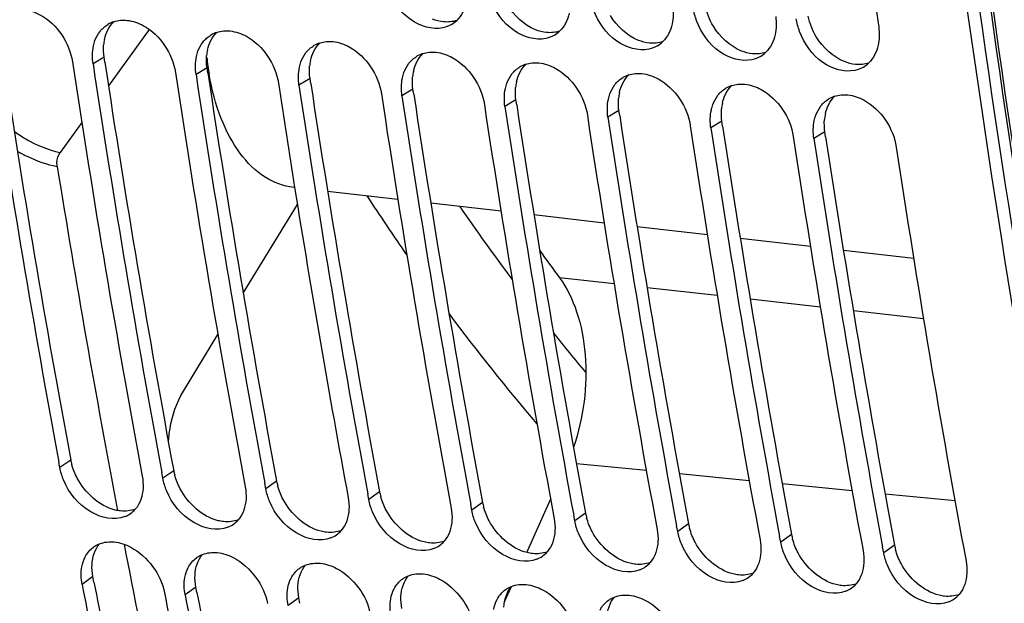
# Model space of a CAD drawing. Units: millimetres. Extents: x 0 to 594, y 0 to 420.
# Drawn here: x 105 to 113, y 46 to 50 of the extents above; entities that cross this region are included whole.
import ezdxf

# ---------------------------------------------------------------- set-up
doc = ezdxf.new("R2010")
doc.units = ezdxf.units.MM
doc.header["$LTSCALE"] = 32.67
doc.layers.get('0').update_dxf_attribs({"linetype": 'CONTINUOUS'})
doc.layers.add('SOLIDES', color=7, linetype='CONTINUOUS')

msp = doc.modelspace()

# ---------------------------------------------------------------- linework, layer by layer
at = {"color": 7, "linetype": 'CONTINUOUS'}
for p, q in [((106.353072, 50.284721), (106.0343, 49.844043)), ((105.826033, 49.556128), (105.656535, 49.321811)), ((107.089525, 48.219448), (107.513511, 48.913867)), ((106.621296, 47.452567), (106.891637, 47.895342)), ((105.654185, 46.85483), (105.646417, 46.896712)), ((106.460155, 46.771447), (106.451858, 46.816186)), ((107.266125, 46.688063), (107.257828, 46.732803)), ((108.072095, 46.60468), (108.063797, 46.649419)), ((108.878064, 46.521297), (108.869767, 46.566036)), ((109.30867, 46.189984), (109.495397, 46.60393)), ((109.684034, 46.437913), (109.675737, 46.482653)), ((110.490004, 46.35453), (110.481707, 46.399269)), ((111.295974, 46.271147), (111.287676, 46.315886)), ((112.101943, 46.187763), (112.093646, 46.232503)), ((109.134814, 45.804572), (109.188237, 45.923001))]:
    msp.add_line(p, q, dxfattribs=at)
at = {"color": 9, "linetype": 'CONTINUOUS'}
for p, q in [((106.000238, 50.066162), (105.914019, 50.014125)), ((106.806208, 49.982779), (106.719989, 49.930742)), ((107.612177, 49.899396), (107.525959, 49.847359)), ((108.418147, 49.816012), (108.331928, 49.763975)), ((109.224117, 49.732629), (109.137898, 49.680592)), ((110.030087, 49.649246), (109.943868, 49.597209)), ((110.836056, 49.565863), (110.749837, 49.513825)), ((111.642026, 49.482479), (111.555807, 49.430442)), ((109.992106, 48.291936), (109.565662, 48.339981)), ((110.79932, 48.200992), (110.250144, 48.262865)), ((111.606535, 48.110048), (111.057358, 48.17192)), ((112.413749, 48.019103), (111.864573, 48.080976)), ((105.739237, 46.913801), (105.654185, 46.85483)), ((110.244727, 46.830926), (109.697969, 46.884543)), ((106.545206, 46.830417), (106.460155, 46.771447)), ((111.049901, 46.751968), (110.503143, 46.805585)), ((107.351176, 46.747034), (107.266125, 46.688063)), ((111.855074, 46.67301), (111.308316, 46.726627)), ((108.157146, 46.663651), (108.072095, 46.60468)), ((112.660248, 46.594052), (112.11349, 46.647669)), ((108.963116, 46.580268), (108.878064, 46.521297)), ((109.769085, 46.496884), (109.684034, 46.437913)), ((110.575055, 46.413501), (110.490004, 46.35453)), ((111.381025, 46.330118), (111.295974, 46.271147)), ((112.186995, 46.246734), (112.101943, 46.187763)), ((105.913204, 46.00157), (105.828526, 45.940644)), ((106.719174, 45.918187), (106.634496, 45.857261)), ((107.525144, 45.834803), (107.440465, 45.773878))]:
    msp.add_line(p, q, dxfattribs=at)
at = {"color": 3, "linetype": 'CONTINUOUS'}
for p, q in [((106.005995, 50.028204), (106.000238, 50.066162)), ((106.811965, 49.94482), (106.806208, 49.982779)), ((107.617935, 49.861437), (107.612177, 49.899396)), ((108.423905, 49.778054), (108.418147, 49.816012)), ((109.229874, 49.69467), (109.224117, 49.732629)), ((110.035844, 49.611287), (110.030087, 49.649246)), ((110.841814, 49.527904), (110.836056, 49.565863)), ((111.647784, 49.44452), (111.642026, 49.482479)), ((105.92156, 45.958932), (105.913204, 46.00157)), ((106.72753, 45.875549), (106.719174, 45.918187)), ((107.5335, 45.792166), (107.525144, 45.834803))]:
    msp.add_line(p, q, dxfattribs=at)
at = {"color": 7, "linetype": 'CONTINUOUS'}
for centre, radius, start, end in [((215.109397, 64.918288), 104.077896, 186.2315321, 188.07322888), ((106.148013, 50.126827), 0.229321, 108.1342593, 120.7042861), ((108.605131, 50.518013), 0.225391, 300.4096628, 313.4333417), ((106.953983, 50.043444), 0.229321, 108.1342593, 120.7042861), ((109.411101, 50.43463), 0.225391, 300.4096628, 313.4333417), ((107.759953, 49.96006), 0.229321, 108.1342593, 120.7042861), ((110.21707, 50.351246), 0.225391, 300.4096628, 313.4333417), ((202.874752, 64.896016), 98.880351, 188.60726692, 190.48809103), ((108.565922, 49.876677), 0.229321, 108.1342593, 120.7042861), ((111.02304, 50.267863), 0.225391, 300.4096628, 313.4333417), ((203.491605, 64.824766), 98.852064, 188.60708506, 190.51313658), ((203.682625, 64.812942), 98.88228, 188.60727923, 190.48638283), ((108.877753, 50.282293), 2.084496, 185.9917557, 189.6943558), ((111.82901, 50.18448), 0.225391, 300.4096628, 313.4333417), ((204.297575, 64.741382), 98.852064, 188.60708506, 190.51313658), ((109.371892, 49.793294), 0.229321, 108.1342593, 120.7042861), ((204.488595, 64.729559), 98.88228, 188.60727923, 190.48638283), ((206.678811, 64.907762), 100.446969, 188.61347345, 189.08450404), ((110.177862, 49.70991), 0.229321, 108.1342593, 120.7042861), ((205.294564, 64.646176), 98.88228, 188.60727923, 190.48638283), ((110.983832, 49.626527), 0.229321, 108.1342593, 120.7042861), ((205.909515, 64.574616), 98.852064, 188.60708506, 190.51313658), ((206.100534, 64.562792), 98.88228, 188.60727923, 190.48638283), ((111.789801, 49.543144), 0.229321, 108.1342593, 120.7042861), ((206.715484, 64.491232), 98.852064, 188.60708506, 190.51313658), ((206.906504, 64.479409), 98.88228, 188.60727923, 190.48638283), ((207.521454, 64.407849), 98.852064, 188.60708506, 190.51313658), ((207.712474, 64.396026), 98.88228, 188.60727923, 190.48638283), ((208.327424, 64.324466), 98.852064, 188.60708506, 190.51313658), ((208.518443, 64.312642), 98.88228, 188.60727923, 190.48638283), ((209.133394, 64.241082), 98.852064, 188.60708506, 190.51313658), ((209.324413, 64.229259), 98.88228, 188.60727923, 190.48638283), ((209.939363, 64.157699), 98.852064, 188.60708506, 190.51313658), ((201.726211, 64.695062), 97.331999, 189.15348416, 190.76273879), ((204.582934, 64.566568), 98.32351, 189.08101089, 190.51610542), ((123.554304, 58.713365), 17.415201, 215.689838, 216.5590639), ((106.082647, 46.671262), 0.216201, 291.8383583, 305.020543), ((106.086474, 46.665556), 0.209332, 305.0590416, 319.1030178), ((106.888617, 46.587879), 0.216201, 291.8383583, 305.020543), ((106.892444, 46.582173), 0.209332, 305.0590416, 319.1030178), ((107.694587, 46.504496), 0.216201, 291.8383583, 305.020543), ((107.698413, 46.498789), 0.209332, 305.0590416, 319.1030178), ((198.907785, 64.157444), 94.462744, 190.92575819, 191.66399451), ((108.500556, 46.421112), 0.216201, 291.8383583, 305.020543), ((108.504383, 46.415406), 0.209332, 305.0590416, 319.1030178), ((109.306526, 46.337729), 0.216201, 291.8383583, 305.020543), ((109.310353, 46.332023), 0.209332, 305.0590416, 319.1030178), ((110.116323, 46.248639), 0.209332, 305.0590416, 319.1030178), ((110.112496, 46.254346), 0.216201, 291.8383583, 305.020543), ((110.922292, 46.165256), 0.209332, 305.0590416, 319.1030178), ((198.396614, 64.056908), 94.324175, 191.07325244, 192.03569779), ((110.918466, 46.170962), 0.216201, 291.8383583, 305.020543), ((111.728262, 46.081873), 0.209332, 305.0590416, 319.1030178), ((199.009839, 63.98384), 94.291989, 191.07314099, 192.06352686), ((199.205634, 63.974139), 94.327286, 191.07326304, 192.03300663), ((111.724435, 46.087579), 0.216201, 291.8383583, 305.020543), ((112.534232, 45.998489), 0.209332, 305.0590416, 319.1030178), ((112.530405, 46.004196), 0.216201, 291.8383583, 305.020543)]:
    msp.add_arc(centre, radius, start, end, dxfattribs=at)
at = {"color": 3, "linetype": 'CONTINUOUS'}
for centre, radius, start, end in [((211.658484, 64.298453), 99.774156, 187.16113818, 190.38117629), ((106.354155, 50.131355), 0.358531, 167.9029924, 174.987765), ((202.700088, 64.907699), 98.616363, 188.62907571, 190.5132913), ((107.160125, 50.047972), 0.358531, 167.9029924, 174.987765), ((203.506057, 64.824315), 98.616363, 188.62907571, 190.5132913), ((107.966094, 49.964588), 0.358531, 167.9029924, 174.987765), ((204.312027, 64.740932), 98.616363, 188.62907571, 190.5132913), ((108.772064, 49.881205), 0.358531, 167.9029924, 174.987765), ((205.117997, 64.657549), 98.616363, 188.62907571, 190.5132913), ((109.578034, 49.797822), 0.358531, 167.9029924, 174.987765), ((110.384004, 49.714438), 0.358531, 167.9029924, 174.987765), ((205.923967, 64.574165), 98.616363, 188.62907571, 190.5132913), ((111.189973, 49.631055), 0.358531, 167.9029924, 174.987765), ((206.729936, 64.490782), 98.616363, 188.62907571, 190.5132913), ((207.535906, 64.407399), 98.616363, 188.62907571, 190.5132913), ((111.995943, 49.547672), 0.358531, 167.9029924, 174.987765), ((208.341876, 64.324015), 98.616363, 188.62907571, 190.5132913), ((209.147846, 64.240632), 98.616363, 188.62907571, 190.5132913), ((106.175268, 46.995086), 0.443544, 190.5599303, 195.236723), ((106.981238, 46.911703), 0.443544, 190.5599303, 195.236723), ((107.787208, 46.82832), 0.443544, 190.5599303, 195.236723), ((108.593178, 46.744936), 0.443544, 190.5599303, 195.236723), ((109.399147, 46.661553), 0.443544, 190.5599303, 195.236723), ((110.205117, 46.57817), 0.443544, 190.5599303, 195.236723), ((111.011087, 46.494786), 0.443544, 190.5599303, 195.236723), ((111.817057, 46.411403), 0.443544, 190.5599303, 195.236723), ((112.623026, 46.32802), 0.443544, 190.5599303, 195.236723), ((198.222399, 64.066624), 94.060265, 191.09939421, 192.06363075), ((199.028369, 63.98324), 94.060265, 191.09939421, 192.06363075)]:
    msp.add_arc(centre, radius, start, end, dxfattribs=at)
at = {"color": 7, "linetype": 'CONTINUOUS'}
for points, knots in [([(105.349403, 44.427273), (104.994001, 46.089955), (103.719016, 52.971358), (103.163439, 59.980781), (103.105054, 65.2768)], [0, 0, 0, 0, 0.24301029, 1, 1, 1, 1]), ([(113.963667, 43.580095), (113.605836, 45.258199), (112.324068, 52.204338), (111.77429, 59.28014), (111.726526, 64.625517)], [0, 0, 0, 0, 0.2429866, 1, 1, 1, 1]), ([(108.652286, 50.297358), (108.568651, 50.278639), (108.367466, 50.345244), (108.255009, 50.507309), (108.219886, 50.602297)], [0, 0, 0, 0, 0.45836327, 1, 1, 1, 1]), ([(109.458255, 50.213975), (109.374621, 50.195256), (109.173436, 50.261861), (109.060979, 50.423925), (109.025856, 50.518913)], [0, 0, 0, 0, 0.45836327, 1, 1, 1, 1]), ([(105.374407, 50.438769), (105.418888, 50.434167), (105.604725, 50.368875), (105.730661, 50.177118), (105.752825, 50.030802)], [0, 0, 0, 0, 0.23205975, 1, 1, 1, 1]), ([(110.264225, 50.130592), (110.180591, 50.111873), (109.979406, 50.178477), (109.866949, 50.340542), (109.831826, 50.43553)], [0, 0, 0, 0, 0.45836327, 1, 1, 1, 1]), ([(106.180377, 50.355385), (106.224858, 50.350783), (106.410695, 50.285492), (106.53663, 50.093735), (106.558795, 49.947419)], [0, 0, 0, 0, 0.23205975, 1, 1, 1, 1]), ([(111.070195, 50.047208), (110.986561, 50.028489), (110.785376, 50.095094), (110.672919, 50.257159), (110.637795, 50.352147)], [0, 0, 0, 0, 0.45836327, 1, 1, 1, 1]), ([(106.986346, 50.272002), (107.030828, 50.2674), (107.216665, 50.202109), (107.3426, 50.010351), (107.364765, 49.864035)], [0, 0, 0, 0, 0.23205975, 1, 1, 1, 1]), ([(111.876164, 49.963825), (111.79253, 49.945106), (111.591345, 50.011711), (111.478888, 50.173775), (111.443765, 50.268763)], [0, 0, 0, 0, 0.45836327, 1, 1, 1, 1]), ([(105.917351, 50.154901), (105.91889, 50.162057), (105.922395, 50.176137), (105.926844, 50.18995), (105.929287, 50.1967)], [0, 0, 0, 0, 0.50488584, 1, 1, 1, 1]), ([(107.792316, 50.188619), (107.836798, 50.184017), (108.022635, 50.118725), (108.14857, 49.926968), (108.170734, 49.780652)], [0, 0, 0, 0, 0.23205975, 1, 1, 1, 1]), ([(106.723321, 50.071517), (106.72486, 50.078674), (106.728365, 50.092754), (106.732814, 50.106567), (106.735257, 50.113317)], [0, 0, 0, 0, 0.50488584, 1, 1, 1, 1]), ([(108.598286, 50.105235), (108.642767, 50.100634), (108.828604, 50.035342), (108.95454, 49.843585), (108.976704, 49.697269)], [0, 0, 0, 0, 0.23205975, 1, 1, 1, 1]), ([(107.52929, 49.988134), (107.53083, 49.99529), (107.534335, 50.009371), (107.538784, 50.023184), (107.541227, 50.029934)], [0, 0, 0, 0, 0.50488584, 1, 1, 1, 1]), ([(109.404256, 50.021852), (109.448737, 50.01725), (109.634574, 49.951959), (109.760509, 49.760201), (109.782674, 49.613885)], [0, 0, 0, 0, 0.23205975, 1, 1, 1, 1]), ([(108.33526, 49.904751), (108.336799, 49.911907), (108.340305, 49.925987), (108.344754, 49.9398), (108.347197, 49.94655)], [0, 0, 0, 0, 0.50488584, 1, 1, 1, 1]), ([(110.210225, 49.938469), (110.254707, 49.933867), (110.440544, 49.868575), (110.566479, 49.676818), (110.588644, 49.530502)], [0, 0, 0, 0, 0.23205975, 1, 1, 1, 1]), ([(107.484303, 49.046936), (107.405583, 49.055938), (107.24147, 49.118953), (107.045835, 49.317375), (106.899982, 49.5972), (106.843032, 49.81446), (106.823024, 49.93128)], [0, 0, 0, 0, 0.20235994, 0.43083139, 0.69729819, 1, 1, 1, 1]), ([(109.14123, 49.821367), (109.142769, 49.828524), (109.146274, 49.842604), (109.150723, 49.856417), (109.153166, 49.863167)], [0, 0, 0, 0, 0.50488584, 1, 1, 1, 1]), ([(111.016195, 49.855085), (111.060677, 49.850484), (111.246514, 49.785192), (111.372449, 49.593435), (111.394613, 49.447119)], [0, 0, 0, 0, 0.23205975, 1, 1, 1, 1]), ([(109.9472, 49.737984), (109.948739, 49.74514), (109.952244, 49.759221), (109.956693, 49.773034), (109.959136, 49.779784)], [0, 0, 0, 0, 0.50488584, 1, 1, 1, 1]), ([(111.822165, 49.771702), (111.866646, 49.7671), (112.052483, 49.701809), (112.178419, 49.510051), (112.200583, 49.363735)], [0, 0, 0, 0, 0.23205975, 1, 1, 1, 1]), ([(110.753169, 49.654601), (110.754709, 49.661757), (110.758214, 49.675838), (110.762663, 49.68965), (110.765106, 49.6964)], [0, 0, 0, 0, 0.50488584, 1, 1, 1, 1]), ([(111.559139, 49.571217), (111.560678, 49.578374), (111.564184, 49.592454), (111.568633, 49.606267), (111.571076, 49.613017)], [0, 0, 0, 0, 0.50488584, 1, 1, 1, 1]), ([(105.633663, 49.211515), (105.632105, 49.221176), (105.62989, 49.259065), (105.639989, 49.298937), (105.656535, 49.321811)], [0, 0, 0, 0, 0.25741158, 1, 1, 1, 1]), ([(109.565662, 48.339981), (109.624589, 48.260522), (109.717006, 48.063659), (109.77802, 47.731039), (109.768766, 47.370443), (109.71441, 47.130358), (109.674463, 47.015573)], [0, 0, 0, 0, 0.21632823, 0.46621526, 0.73422572, 1, 1, 1, 1]), ([(106.504413, 47.052151), (106.506511, 47.088732), (106.522312, 47.227495), (106.567557, 47.364552), (106.621296, 47.452567)], [0, 0, 0, 0, 0.2621612, 1, 1, 1, 1]), ([(106.163072, 46.470576), (106.079706, 46.437058), (105.854345, 46.48949), (105.725787, 46.656737), (105.683604, 46.757611)], [0, 0, 0, 0, 0.45108408, 1, 1, 1, 1]), ([(106.969042, 46.387193), (106.885676, 46.353675), (106.660314, 46.406107), (106.531757, 46.573354), (106.489574, 46.674228)], [0, 0, 0, 0, 0.45108408, 1, 1, 1, 1]), ([(107.775011, 46.303809), (107.691646, 46.270292), (107.466284, 46.322723), (107.337726, 46.489971), (107.295544, 46.590845)], [0, 0, 0, 0, 0.45108408, 1, 1, 1, 1]), ([(108.580981, 46.220426), (108.497615, 46.186908), (108.272254, 46.23934), (108.143696, 46.406587), (108.101514, 46.507461)], [0, 0, 0, 0, 0.45108408, 1, 1, 1, 1]), ([(109.386951, 46.137043), (109.303585, 46.103525), (109.078224, 46.155957), (108.949666, 46.323204), (108.907483, 46.424078)], [0, 0, 0, 0, 0.45108408, 1, 1, 1, 1]), ([(110.192921, 46.053659), (110.109555, 46.020142), (109.884193, 46.072574), (109.755636, 46.239821), (109.713453, 46.340695)], [0, 0, 0, 0, 0.45108408, 1, 1, 1, 1]), ([(105.917975, 46.23259), (105.925262, 46.237768), (105.940577, 46.247241), (105.956951, 46.254726), (105.96536, 46.257972)], [0, 0, 0, 0, 0.49795647, 1, 1, 1, 1]), ([(106.080207, 46.272279), (106.124971, 46.267648), (106.311113, 46.20364), (106.444835, 46.019369), (106.473302, 45.873938)], [0, 0, 0, 0, 0.2329429, 1, 1, 1, 1]), ([(110.99889, 45.970276), (110.915525, 45.936758), (110.690163, 45.98919), (110.561605, 46.156437), (110.519423, 46.257311)], [0, 0, 0, 0, 0.45108408, 1, 1, 1, 1]), ([(106.723945, 46.149206), (106.731232, 46.154385), (106.746546, 46.163858), (106.762921, 46.171343), (106.77133, 46.174588)], [0, 0, 0, 0, 0.49795647, 1, 1, 1, 1]), ([(106.886177, 46.188895), (106.930941, 46.184264), (107.117083, 46.120257), (107.250804, 45.935985), (107.279271, 45.790554)], [0, 0, 0, 0, 0.2329429, 1, 1, 1, 1]), ([(111.80486, 45.886893), (111.721494, 45.853375), (111.496133, 45.905807), (111.367575, 46.073054), (111.325392, 46.173928)], [0, 0, 0, 0, 0.45108408, 1, 1, 1, 1]), ([(107.529915, 46.065823), (107.537202, 46.071002), (107.552516, 46.080475), (107.568891, 46.08796), (107.5773, 46.091205)], [0, 0, 0, 0, 0.49795647, 1, 1, 1, 1]), ([(107.692147, 46.105512), (107.736911, 46.100881), (107.923053, 46.036873), (108.056774, 45.852602), (108.085241, 45.707171)], [0, 0, 0, 0, 0.2329429, 1, 1, 1, 1]), ([(112.61083, 45.803509), (112.527464, 45.769992), (112.302103, 45.822424), (112.173545, 45.989671), (112.131362, 46.090545)], [0, 0, 0, 0, 0.45108408, 1, 1, 1, 1]), ([(108.335884, 45.98244), (108.343172, 45.987618), (108.358486, 45.997091), (108.37486, 46.004576), (108.383269, 46.007822)], [0, 0, 0, 0, 0.49795647, 1, 1, 1, 1]), ([(108.498116, 46.022129), (108.542881, 46.017498), (108.729023, 45.95349), (108.862744, 45.769219), (108.891211, 45.623788)], [0, 0, 0, 0, 0.2329429, 1, 1, 1, 1]), ([(109.304086, 45.938746), (109.34885, 45.934114), (109.534992, 45.870107), (109.668714, 45.685835), (109.697181, 45.540404)], [0, 0, 0, 0, 0.2329429, 1, 1, 1, 1]), ([(109.141854, 45.899056), (109.149141, 45.904235), (109.164456, 45.913708), (109.18083, 45.921193), (109.189239, 45.924438)], [0, 0, 0, 0, 0.49795647, 1, 1, 1, 1]), ([(110.110056, 45.855362), (110.15482, 45.850731), (110.340962, 45.786723), (110.474683, 45.602452), (110.50315, 45.457021)], [0, 0, 0, 0, 0.2329429, 1, 1, 1, 1]), ([(109.947824, 45.815673), (109.955111, 45.820852), (109.970425, 45.830325), (109.9868, 45.83781), (109.995209, 45.841055)], [0, 0, 0, 0, 0.49795647, 1, 1, 1, 1])]:
    msp.add_open_spline(points, degree=3, knots=knots, dxfattribs=at)
for points in [[(108.834711, 50.493865), (108.823352, 50.442361), (108.798391, 50.390599), (108.76009, 50.35434)], [(109.640681, 50.410482), (109.629321, 50.358977), (109.604361, 50.307216), (109.56606, 50.270956)], [(110.451037, 50.468497), (110.457664, 50.421809), (110.456807, 50.373147), (110.446651, 50.327098)], [(110.637795, 50.352147), (110.6259, 50.384318), (110.617052, 50.417861), (110.612231, 50.45182)], [(105.968767, 50.269267), (105.98578, 50.291007), (106.007193, 50.309889), (106.03092, 50.324)], [(106.076638, 50.344757), (106.109664, 50.355601), (106.145801, 50.358963), (106.180377, 50.355385)], [(108.719219, 50.323629), (108.69855, 50.311494), (108.675675, 50.302593), (108.652286, 50.297358)], [(110.446651, 50.327098), (110.435291, 50.275594), (110.410331, 50.223833), (110.372029, 50.187573)], [(111.257007, 50.385113), (111.263634, 50.338426), (111.262777, 50.289764), (111.25262, 50.243715)], [(111.443765, 50.268763), (111.43187, 50.300934), (111.423021, 50.334477), (111.418201, 50.368437)], [(105.929287, 50.1967), (105.938659, 50.222593), (105.951796, 50.247581), (105.968767, 50.269267)], [(106.882608, 50.261374), (106.915634, 50.272218), (106.95177, 50.275579), (106.986346, 50.272002)], [(111.25262, 50.243715), (111.241261, 50.192211), (111.2163, 50.140449), (111.177999, 50.10419)], [(112.062977, 50.30173), (112.069604, 50.255043), (112.068746, 50.20638), (112.05859, 50.160332)], [(106.735257, 50.113317), (106.744629, 50.13921), (106.757766, 50.164198), (106.774737, 50.185883)], [(106.774737, 50.185883), (106.79175, 50.207623), (106.813163, 50.226506), (106.83689, 50.240617)], [(107.688578, 50.177991), (107.721603, 50.188835), (107.75774, 50.192196), (107.792316, 50.188619)], [(109.525189, 50.240246), (109.50452, 50.22811), (109.481645, 50.21921), (109.458255, 50.213975)], [(105.914019, 50.014125), (105.906989, 50.060534), (105.907481, 50.109012), (105.917351, 50.154901)], [(107.541227, 50.029934), (107.550599, 50.055827), (107.563735, 50.080814), (107.580706, 50.1025)], [(107.580706, 50.1025), (107.59772, 50.12424), (107.619133, 50.143123), (107.64286, 50.157234)], [(108.494547, 50.094608), (108.527573, 50.105451), (108.56371, 50.108813), (108.598286, 50.105235)], [(110.331159, 50.156863), (110.31049, 50.144727), (110.287615, 50.135827), (110.264225, 50.130592)], [(112.05859, 50.160332), (112.047231, 50.108827), (112.02227, 50.057066), (111.983969, 50.020806)], [(106.719989, 49.930742), (106.712959, 49.977151), (106.713451, 50.025628), (106.723321, 50.071517)], [(108.347197, 49.94655), (108.356569, 49.972443), (108.369705, 49.997431), (108.386676, 50.019117)], [(108.386676, 50.019117), (108.40369, 50.040857), (108.425102, 50.05974), (108.448829, 50.07385)], [(109.300517, 50.011224), (109.333543, 50.022068), (109.36968, 50.025429), (109.404256, 50.021852)], [(111.137129, 50.073479), (111.11646, 50.061344), (111.093584, 50.052443), (111.070195, 50.047208)], [(107.525959, 49.847359), (107.518928, 49.893767), (107.519421, 49.942245), (107.52929, 49.988134)], [(109.153166, 49.863167), (109.162538, 49.88906), (109.175675, 49.914048), (109.192646, 49.935733)], [(109.192646, 49.935733), (109.209659, 49.957473), (109.231072, 49.976356), (109.254799, 49.990467)], [(110.106487, 49.927841), (110.139513, 49.938685), (110.175649, 49.942046), (110.210225, 49.938469)], [(111.943098, 49.990096), (111.922429, 49.97796), (111.899554, 49.96906), (111.876164, 49.963825)], [(108.331928, 49.763975), (108.324898, 49.810384), (108.32539, 49.858862), (108.33526, 49.904751)], [(109.998616, 49.85235), (110.015629, 49.87409), (110.037042, 49.892973), (110.060769, 49.907084)], [(110.912457, 49.844458), (110.945482, 49.855301), (110.981619, 49.858663), (111.016195, 49.855085)], [(109.137898, 49.680592), (109.130868, 49.727001), (109.13136, 49.775478), (109.14123, 49.821367)], [(109.959136, 49.779784), (109.968508, 49.805677), (109.981645, 49.830664), (109.998616, 49.85235)], [(110.804585, 49.768967), (110.821599, 49.790707), (110.843012, 49.80959), (110.866739, 49.8237)], [(109.943868, 49.597209), (109.936838, 49.643617), (109.93733, 49.692095), (109.9472, 49.737984)], [(110.765106, 49.6964), (110.774478, 49.722293), (110.787614, 49.747281), (110.804585, 49.768967)], [(111.610555, 49.685583), (111.627569, 49.707323), (111.648981, 49.726206), (111.672708, 49.740317)], [(111.718426, 49.761074), (111.751452, 49.771918), (111.787589, 49.775279), (111.822165, 49.771702)], [(110.749837, 49.513825), (110.742807, 49.560234), (110.7433, 49.608712), (110.753169, 49.654601)], [(111.571076, 49.613017), (111.580448, 49.63891), (111.593584, 49.663898), (111.610555, 49.685583)], [(111.555807, 49.430442), (111.548777, 49.476851), (111.549269, 49.525328), (111.559139, 49.571217)], [(105.683604, 46.757611), (105.670542, 46.788848), (105.660367, 46.821542), (105.654185, 46.85483)], [(106.298961, 46.788123), (106.304746, 46.756974), (106.307102, 46.724922), (106.305318, 46.693291)], [(106.489574, 46.674228), (106.476512, 46.705464), (106.466337, 46.738158), (106.460155, 46.771447)], [(107.104931, 46.70474), (107.110715, 46.673591), (107.113072, 46.641539), (107.111287, 46.609907)], [(106.305318, 46.693291), (106.302021, 46.634857), (106.283024, 46.572744), (106.244706, 46.528506)], [(107.295544, 46.590845), (107.282482, 46.622081), (107.272307, 46.654775), (107.266125, 46.688063)], [(107.111287, 46.609907), (107.10799, 46.551474), (107.088994, 46.489361), (107.050676, 46.445123)], [(107.910901, 46.621357), (107.916685, 46.590207), (107.919042, 46.558155), (107.917257, 46.526524)], [(108.101514, 46.507461), (108.088451, 46.538698), (108.078276, 46.571392), (108.072095, 46.60468)], [(107.917257, 46.526524), (107.91396, 46.468091), (107.894963, 46.405978), (107.856645, 46.361739)], [(108.71687, 46.537973), (108.722655, 46.506824), (108.725012, 46.474772), (108.723227, 46.443141)], [(108.907483, 46.424078), (108.894421, 46.455314), (108.884246, 46.488008), (108.878064, 46.521297)], [(108.723227, 46.443141), (108.71993, 46.384707), (108.700933, 46.322594), (108.662615, 46.278356)], [(109.52284, 46.45459), (109.528625, 46.423441), (109.530981, 46.391389), (109.529197, 46.359757)], [(109.713453, 46.340695), (109.700391, 46.371931), (109.690216, 46.404625), (109.684034, 46.437913)], [(109.529197, 46.359757), (109.5259, 46.301324), (109.506903, 46.239211), (109.468585, 46.194973)], [(110.32881, 46.371207), (110.334594, 46.340057), (110.336951, 46.308005), (110.335166, 46.276374)], [(110.519423, 46.257311), (110.506361, 46.288548), (110.496186, 46.321242), (110.490004, 46.35453)], [(105.96536, 46.257972), (106.001351, 46.271861), (106.041834, 46.276249), (106.080207, 46.272279)], [(110.335166, 46.276374), (110.331869, 46.217941), (110.312873, 46.155828), (110.274554, 46.111589)], [(111.13478, 46.287823), (111.140564, 46.256674), (111.142921, 46.224622), (111.141136, 46.192991)], [(111.325392, 46.173928), (111.31233, 46.205164), (111.302155, 46.237858), (111.295974, 46.271147)], [(105.852235, 46.15614), (105.867665, 46.185998), (105.890579, 46.21312), (105.917975, 46.23259)], [(106.77133, 46.174588), (106.807321, 46.188478), (106.847803, 46.192865), (106.886177, 46.188895)], [(111.141136, 46.192991), (111.137839, 46.134557), (111.118842, 46.072444), (111.080524, 46.028206)], [(111.940749, 46.20444), (111.946534, 46.173291), (111.948891, 46.141239), (111.947106, 46.109607)], [(112.131362, 46.090545), (112.1183, 46.121781), (112.108125, 46.154475), (112.101943, 46.187763)], [(105.826241, 46.077718), (105.831098, 46.104826), (105.839591, 46.131675), (105.852235, 46.15614)], [(106.658204, 46.072757), (106.673635, 46.102615), (106.696549, 46.129737), (106.723945, 46.149206)], [(107.5773, 46.091205), (107.613291, 46.105095), (107.653773, 46.109482), (107.692147, 46.105512)], [(111.947106, 46.109607), (111.943809, 46.051174), (111.924812, 45.989061), (111.886494, 45.944823)], [(112.746719, 46.121057), (112.752504, 46.089907), (112.75486, 46.057856), (112.753076, 46.026224)], [(105.828526, 45.940644), (105.819747, 45.985491), (105.818181, 46.032737), (105.826241, 46.077718)], [(106.63221, 45.994335), (106.637068, 46.021443), (106.645561, 46.048292), (106.658204, 46.072757)], [(107.464174, 45.989374), (107.479605, 46.019231), (107.502519, 46.046354), (107.529915, 46.065823)], [(108.383269, 46.007822), (108.41926, 46.021711), (108.459743, 46.026099), (108.498116, 46.022129)], [(112.753076, 46.026224), (112.749779, 45.967791), (112.730782, 45.905678), (112.692464, 45.861439)], [(106.634496, 45.857261), (106.625717, 45.902108), (106.62415, 45.949354), (106.63221, 45.994335)], [(107.43818, 45.910952), (107.443037, 45.938059), (107.45153, 45.964908), (107.464174, 45.989374)], [(108.270144, 45.90599), (108.285574, 45.935848), (108.308489, 45.96297), (108.335884, 45.98244)], [(109.189239, 45.924438), (109.22523, 45.938328), (109.265713, 45.942716), (109.304086, 45.938746)], [(107.440465, 45.773878), (107.431687, 45.818724), (107.43012, 45.86597), (107.43818, 45.910952)], [(108.24415, 45.827568), (108.249007, 45.854676), (108.2575, 45.881525), (108.270144, 45.90599)], [(109.076114, 45.822607), (109.091544, 45.852465), (109.114458, 45.879587), (109.141854, 45.899056)], [(109.995209, 45.841055), (110.0312, 45.854945), (110.071682, 45.859332), (110.110056, 45.855362)], [(108.246435, 45.690494), (108.237657, 45.735341), (108.23609, 45.782587), (108.24415, 45.827568)], [(109.05012, 45.744185), (109.054977, 45.771293), (109.06347, 45.798142), (109.076114, 45.822607)], [(109.882083, 45.739224), (109.897514, 45.769081), (109.920428, 45.796204), (109.947824, 45.815673)]]:
    msp.add_open_spline(points, degree=3, dxfattribs=at)
at = {"color": 3, "linetype": 'CONTINUOUS'}
for points in [[(109.377677, 50.282086), (109.286609, 50.318654), (109.207713, 50.392898), (109.156912, 50.476861)], [(110.768852, 50.310094), (110.738921, 50.359564), (110.716318, 50.414524), (110.704228, 50.471065)], [(106.003586, 50.206491), (106.014546, 50.257361), (106.03899, 50.308506), (106.076588, 50.344483)], [(108.657162, 50.343671), (108.627921, 50.346696), (108.598987, 50.354515), (108.571707, 50.365469)], [(108.760084, 50.353993), (108.727277, 50.343385), (108.691458, 50.340123), (108.657162, 50.343671)], [(110.183646, 50.198703), (110.092579, 50.23527), (110.013682, 50.309515), (109.962882, 50.393478)], [(111.574821, 50.226711), (111.54489, 50.27618), (111.522288, 50.33114), (111.510198, 50.387682)], [(106.809556, 50.123108), (106.820516, 50.173978), (106.84496, 50.225123), (106.882558, 50.261099)], [(109.463132, 50.260288), (109.433891, 50.263313), (109.404957, 50.271132), (109.377677, 50.282086)], [(109.566054, 50.27061), (109.533247, 50.260002), (109.497428, 50.256739), (109.463132, 50.260288)], [(110.989616, 50.115319), (110.898549, 50.151887), (110.819652, 50.226131), (110.768852, 50.310094)], [(107.615525, 50.039725), (107.626485, 50.090595), (107.65093, 50.141739), (107.688527, 50.177716)], [(110.269101, 50.176904), (110.23986, 50.179929), (110.210926, 50.187749), (110.183646, 50.198703)], [(110.372024, 50.187227), (110.339217, 50.176618), (110.303398, 50.173356), (110.269101, 50.176904)], [(111.795586, 50.031936), (111.704518, 50.068504), (111.625622, 50.142748), (111.574821, 50.226711)], [(106.000238, 50.066162), (105.995417, 50.09799), (105.994151, 50.130615), (105.996995, 50.162679)], [(108.421495, 49.956341), (108.432455, 50.007211), (108.4569, 50.058356), (108.494497, 50.094333)], [(111.075071, 50.093521), (111.04583, 50.096546), (111.016896, 50.104365), (110.989616, 50.115319)], [(111.177993, 50.103843), (111.145186, 50.093235), (111.109368, 50.089973), (111.075071, 50.093521)], [(106.806208, 49.982779), (106.801386, 50.014606), (106.800121, 50.047231), (106.802965, 50.079296)], [(111.881041, 50.010138), (111.8518, 50.013163), (111.822866, 50.020982), (111.795586, 50.031936)], [(111.983963, 50.02046), (111.951156, 50.009852), (111.915337, 50.006589), (111.881041, 50.010138)], [(107.612177, 49.899396), (107.607356, 49.931223), (107.606091, 49.963848), (107.608935, 49.995913)], [(109.227465, 49.872958), (109.238425, 49.923828), (109.262869, 49.974973), (109.300467, 50.010949)], [(108.418147, 49.816012), (108.413326, 49.84784), (108.41206, 49.880465), (108.414905, 49.912529)], [(110.033435, 49.789575), (110.044395, 49.840445), (110.068839, 49.891589), (110.106437, 49.927566)], [(109.224117, 49.732629), (109.219296, 49.764456), (109.21803, 49.797081), (109.220874, 49.829146)], [(110.839404, 49.706191), (110.850364, 49.757061), (110.874809, 49.808206), (110.912406, 49.844183)], [(110.030087, 49.649246), (110.025265, 49.681073), (110.024, 49.713698), (110.026844, 49.745763)], [(111.645374, 49.622808), (111.656334, 49.673678), (111.680779, 49.724823), (111.718376, 49.760799)], [(110.836056, 49.565863), (110.831235, 49.59769), (110.829969, 49.630315), (110.832814, 49.662379)], [(111.642026, 49.482479), (111.637205, 49.514306), (111.635939, 49.546931), (111.638784, 49.578996)], [(105.790222, 46.771283), (105.772127, 46.805266), (105.75741, 46.841366), (105.747316, 46.87852)], [(106.596192, 46.6879), (106.578097, 46.721883), (106.56338, 46.757983), (106.553286, 46.795136)], [(106.087865, 46.5224), (105.962378, 46.553688), (105.851006, 46.657128), (105.790222, 46.771283)], [(107.402162, 46.604516), (107.384066, 46.638499), (107.369349, 46.674599), (107.359255, 46.711753)], [(106.893835, 46.439017), (106.768347, 46.470304), (106.656976, 46.573745), (106.596192, 46.6879)], [(108.208131, 46.521133), (108.190036, 46.555116), (108.175319, 46.591216), (108.165225, 46.62837)], [(107.699805, 46.355633), (107.574317, 46.386921), (107.462946, 46.490361), (107.402162, 46.604516)], [(109.014101, 46.43775), (108.996006, 46.471733), (108.981289, 46.507833), (108.971195, 46.544986)], [(106.244292, 46.528827), (106.208496, 46.515207), (106.16834, 46.51093), (106.130243, 46.514872)], [(108.505774, 46.27225), (108.380287, 46.303538), (108.268915, 46.406978), (108.208131, 46.521133)], [(107.050262, 46.445443), (107.014465, 46.431824), (106.974309, 46.427547), (106.936213, 46.431488)], [(109.311744, 46.188867), (109.186257, 46.220154), (109.074885, 46.323595), (109.014101, 46.43775)], [(109.820071, 46.354366), (109.801976, 46.388349), (109.787259, 46.424449), (109.777165, 46.461603)], [(107.856232, 46.36206), (107.820435, 46.348441), (107.780279, 46.344164), (107.742182, 46.348105)], [(110.117714, 46.105483), (109.992226, 46.136771), (109.880855, 46.240212), (109.820071, 46.354366)], [(110.62604, 46.270983), (110.607945, 46.304966), (110.593228, 46.341066), (110.583134, 46.37822)], [(105.906133, 46.095562), (105.909006, 46.153179), (105.927457, 46.21448), (105.964945, 46.258328)], [(108.662202, 46.278677), (108.626405, 46.265057), (108.586249, 46.26078), (108.548152, 46.264722)], [(110.923684, 46.0221), (110.798196, 46.053388), (110.686825, 46.156828), (110.62604, 46.270983)], [(111.43201, 46.1876), (111.413915, 46.221583), (111.399198, 46.257683), (111.389104, 46.294836)], [(106.712103, 46.012178), (106.714976, 46.069795), (106.733427, 46.131097), (106.770915, 46.174945)], [(109.468171, 46.195293), (109.432375, 46.181674), (109.392219, 46.177397), (109.354122, 46.181338)], [(111.729653, 45.938717), (111.604166, 45.970004), (111.492794, 46.073445), (111.43201, 46.1876)], [(112.23798, 46.104216), (112.219885, 46.1382), (112.205168, 46.174299), (112.195074, 46.211453)], [(105.913204, 46.00157), (105.907169, 46.032404), (105.904568, 46.064182), (105.906133, 46.095562)], [(107.518073, 45.928795), (107.520945, 45.986412), (107.539397, 46.047714), (107.576885, 46.091562)], [(110.274141, 46.11191), (110.238344, 46.098291), (110.198188, 46.094014), (110.160092, 46.097955)], [(112.535623, 45.855333), (112.410136, 45.886621), (112.298764, 45.990062), (112.23798, 46.104216)], [(106.719174, 45.918187), (106.713138, 45.949021), (106.710538, 45.980798), (106.712103, 46.012178)], [(108.324042, 45.845412), (108.326915, 45.903029), (108.345367, 45.96433), (108.382855, 46.008178)], [(111.080111, 46.028527), (111.044314, 46.014907), (111.004158, 46.01063), (110.966061, 46.014572)], [(107.525144, 45.834803), (107.519108, 45.865637), (107.516508, 45.897415), (107.518073, 45.928795)], [(111.886081, 45.945143), (111.850284, 45.931524), (111.810128, 45.927247), (111.772031, 45.931188)], [(109.130012, 45.762028), (109.132885, 45.819645), (109.151336, 45.880947), (109.188824, 45.924795)], [(112.69205, 45.86176), (112.656254, 45.848141), (112.616097, 45.843864), (112.578001, 45.847805)], [(108.331113, 45.75142), (108.325078, 45.782254), (108.322478, 45.814032), (108.324042, 45.845412)], [(109.935982, 45.678645), (109.938855, 45.736262), (109.957306, 45.797564), (109.994794, 45.841412)]]:
    msp.add_open_spline(points, degree=3, dxfattribs=at)
at = {"color": 9, "linetype": 'CONTINUOUS'}
for points, knots in [([(105.296799, 49.488169), (105.324624, 49.467403), (105.43456, 49.393163), (105.560418, 49.340836), (105.656538, 49.321816)], [0, 0, 0, 0, 0.26163317, 1, 1, 1, 1]), ([(105.321583, 49.33249), (105.346584, 49.317706), (105.444973, 49.264477), (105.552279, 49.226918), (105.633663, 49.211516)], [0, 0, 0, 0, 0.25963084, 1, 1, 1, 1])]:
    msp.add_open_spline(points, degree=3, knots=knots, dxfattribs=at)
at = {"color": 3, "linetype": 'CONTINUOUS'}
for points in [[(106.130243, 46.514872), (106.123184, 46.515602), (106.108957, 46.517625), (106.094909, 46.520644), (106.087865, 46.5224)], [(106.936213, 46.431488), (106.929154, 46.432219), (106.914927, 46.434241), (106.900879, 46.43726), (106.893835, 46.439017)], [(107.742182, 46.348105), (107.735124, 46.348835), (107.720896, 46.350858), (107.706849, 46.353877), (107.699805, 46.355633)], [(108.548152, 46.264722), (108.541094, 46.265452), (108.526866, 46.267475), (108.512819, 46.270494), (108.505774, 46.27225)], [(109.354122, 46.181338), (109.347063, 46.182069), (109.332836, 46.184091), (109.318788, 46.18711), (109.311744, 46.188867)], [(110.160092, 46.097955), (110.153033, 46.098685), (110.138805, 46.100708), (110.124758, 46.103727), (110.117714, 46.105483)], [(110.966061, 46.014572), (110.959003, 46.015302), (110.944775, 46.017325), (110.930728, 46.020344), (110.923684, 46.0221)], [(111.772031, 45.931188), (111.764973, 45.931919), (111.750745, 45.933941), (111.736698, 45.93696), (111.729653, 45.938717)], [(112.578001, 45.847805), (112.570942, 45.848535), (112.556715, 45.850558), (112.542667, 45.853577), (112.535623, 45.855333)]]:
    msp.add_open_spline(points, degree=3, knots=[0, 0, 0, 0, 0.49430053, 1, 1, 1, 1], dxfattribs=at)
at = {"layer": 'SOLIDES', "color": 7, "linetype": 'CONTINUOUS'}
for p, q in [((108.299662, 48.953695), (107.750106, 49.01654)), ((109.107071, 48.861364), (108.557515, 48.924209)), ((109.91448, 48.769033), (109.364924, 48.831877)), ((110.721889, 48.676701), (110.172333, 48.739546)), ((111.529298, 48.58437), (110.979742, 48.647215)), ((112.336707, 48.492039), (111.787151, 48.554883))]:
    msp.add_line(p, q, dxfattribs=at)
at = {"layer": 'SOLIDES', "color": 9, "linetype": 'CONTINUOUS'}
for centre, radius, start, end in [((213.557243, 64.434501), 101.567592, 187.10966141, 190.26270092), ((123.680049, 59.185035), 18.659778, 213.1520576, 214.8676447), ((123.262485, 58.840158), 17.563084, 214.4780971, 216.7717957), ((121.904945, 57.879058), 16.455696, 216.636511, 220.476942), ((122.045917, 57.904327), 16.028046, 218.5894711, 220.0155375)]:
    msp.add_arc(centre, radius, start, end, dxfattribs=at)
at = {"layer": 'SOLIDES', "color": 7, "linetype": 'CONTINUOUS'}
msp.add_arc((213.499041, 64.438735), 101.529668, 187.11613942, 190.27086621, dxfattribs=at)

doc.saveas('drawing.dxf')
